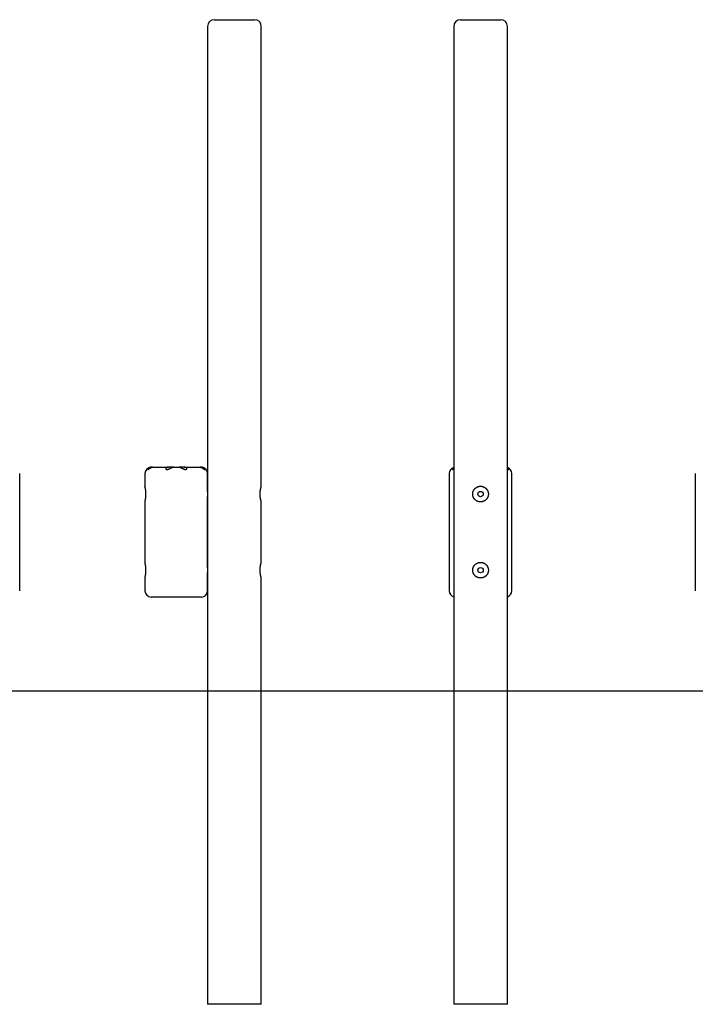
# Model space of a CAD drawing. Extents: x -4592 to 2290, y -964 to 1341.
# Drawn here: x -2964 to -1454, y -958 to 1242 of the extents above; entities that cross this region are included whole.
import ezdxf

# ---------------------------------------------------------------- set-up
doc = ezdxf.new("R2010")
doc.units = 0

msp = doc.modelspace()

# ---------------------------------------------------------------- linework, layer by layer
at = {"color": 7, "linetype": 'Continuous'}
for p, q in [((-2529.2, 1241.6), (-2439.2, 1241.6)), ((-1979.2, 1241.6), (-1934.2, 1241.6)), ((-1934.2, 1241.6), (-1889.2, 1241.6)), ((-2544.2, 1226.6), (-2544.2, 187.5)), ((-2424.2, 199), (-2424.2, 1226.6)), ((-1994.2, 1226.6), (-1994.2, -958.4)), ((-1874.2, -958.4), (-1874.2, 1226.6)), ((-2964.2, -34.4), (-2964.2, 227.6)), ((-2684.2, 227.6), (-2684.2, 199)), ((-2670.2, 241.6), (-2669.9, 241.6)), ((-2667.3, 241.6), (-2669.9, 241.6)), ((-2667.3, 241.6), (-2632, 241.6)), ((-2621.3, 241.6), (-2632, 241.6)), ((-2620.4, 241.6), (-2621.3, 241.6)), ((-2620.4, 241.6), (-2608.1, 241.6)), ((-2607.2, 241.6), (-2608.1, 241.6)), ((-2596.5, 241.6), (-2607.2, 241.6)), ((-2596.5, 241.6), (-2561.1, 241.6)), ((-2558.6, 241.6), (-2561.1, 241.6)), ((-2558.6, 241.6), (-2558.2, 241.6)), ((-2544.2, 187.6), (-2544.2, 227.6)), ((-2004.2, 227.6), (-2004.2, -34.4)), ((-1864.2, -34.4), (-1864.2, 227.6)), ((-1454.2, 227.6), (-1454.2, -34.4)), ((-2684.2, 164.1), (-2684.2, 29)), ((-2544.2, 17.6), (-2544.2, 175.6)), ((-2544.2, 175.6), (-2544.2, 17.5)), ((-2424.2, 29), (-2424.2, 164.1)), ((-2544.2, -34.4), (-2544.2, 5.6)), ((-2544.2, 5.6), (-2544.2, -958.4)), ((-2684.2, -5.9), (-2684.2, -34.4)), ((-2424.2, -958.4), (-2424.2, -5.9)), ((-2558.2, -48.4), (-2670.2, -48.4)), ((-2424.2, -958.4), (-2544.2, -958.4)), ((-1934.2, -958.4), (-1994.2, -958.4)), ((-1874.2, -958.4), (-1934.2, -958.4))]:
    msp.add_line(p, q, dxfattribs=at)
msp.add_line((-4592.3, -258.4), (2290.2, -258.4))
for points in [[(-2669.9, 241.6), (-2670.2, 241.5), (-2670.6, 241.5), (-2670.9, 241.5), (-2671.2, 241.4), (-2671.6, 241.4), (-2671.9, 241.4), (-2672.2, 241.3), (-2672.5, 241.2), (-2672.8, 241.2), (-2673.1, 241.1), (-2673.4, 241), (-2673.7, 240.9), (-2674, 240.8), (-2674.2, 240.6), (-2674.5, 240.5), (-2674.8, 240.4), (-2675, 240.3), (-2675.3, 240.1), (-2675.5, 240), (-2675.7, 239.8), (-2675.9, 239.7), (-2676.1, 239.5), (-2676.3, 239.4), (-2676.5, 239.2), (-2676.7, 239), (-2676.9, 238.9), (-2677, 238.7), (-2677.2, 238.5), (-2677.3, 238.4), (-2677.4, 238.2), (-2677.5, 238.1), (-2677.6, 237.9), (-2677.7, 237.8), (-2677.8, 237.6), (-2677.8, 237.5), (-2677.9, 237.4), (-2677.9, 237.3), (-2677.9, 237.2), (-2678, 237.1), (-2678, 237), (-2678, 236.9), (-2677.9, 236.8), (-2677.9, 236.8), (-2677.9, 236.7), (-2677.9, 236.7), (-2677.8, 236.6), (-2677.8, 236.6), (-2677.7, 236.6), (-2677.7, 236.6), (-2677.6, 236.6), (-2677.6, 236.6), (-2677.5, 236.6), (-2677.5, 236.6), (-2677.4, 236.6), (-2677.3, 236.6), (-2677.2, 236.6), (-2677.2, 236.6), (-2677.1, 236.7), (-2677, 236.7), (-2676.9, 236.8), (-2676.9, 236.8), (-2676.8, 236.8), (-2676.7, 236.9), (-2676.6, 236.9), (-2676.5, 237), (-2676.4, 237.1), (-2676.3, 237.1), (-2676.2, 237.2), (-2676.2, 237.3), (-2676.1, 237.3), (-2676, 237.4), (-2675.9, 237.5), (-2675.8, 237.6), (-2675.6, 237.6), (-2675.5, 237.7), (-2675.4, 237.8), (-2675.3, 237.9), (-2675.2, 238), (-2675.1, 238.1), (-2674.9, 238.2), (-2674.8, 238.3), (-2674.7, 238.4), (-2674.5, 238.5), (-2674.4, 238.6), (-2674.2, 238.7), (-2674.1, 238.9), (-2673.9, 239), (-2673.8, 239.1), (-2673.6, 239.2), (-2673.5, 239.3), (-2673.3, 239.4), (-2673.1, 239.6), (-2673, 239.7), (-2672.8, 239.8), (-2672.6, 239.9), (-2672.4, 240), (-2672.3, 240.1), (-2672.1, 240.2), (-2671.9, 240.3), (-2671.7, 240.4), (-2671.6, 240.5), (-2671.4, 240.6), (-2671.2, 240.7), (-2671, 240.8), (-2670.8, 240.8), (-2670.6, 240.9), (-2670.4, 241), (-2670.2, 241.1), (-2670, 241.1), (-2669.7, 241.2), (-2669.5, 241.3), (-2669.3, 241.3), (-2669.1, 241.4), (-2668.8, 241.4), (-2668.6, 241.4), (-2668.3, 241.5), (-2668.1, 241.5), (-2667.8, 241.5), (-2667.6, 241.5), (-2667.3, 241.6)], [(-2632, 241.6), (-2632.1, 241.5), (-2632.3, 241.5), (-2632.4, 241.5), (-2632.5, 241.5), (-2632.7, 241.5), (-2632.8, 241.5), (-2632.9, 241.5), (-2633.1, 241.5), (-2633.2, 241.5), (-2633.4, 241.4), (-2633.6, 241.4), (-2633.7, 241.4), (-2633.9, 241.3), (-2634.1, 241.3), (-2634.2, 241.3), (-2634.4, 241.2), (-2634.6, 241.1), (-2634.8, 241.1), (-2635, 241), (-2635.2, 240.9), (-2635.4, 240.9), (-2635.5, 240.8), (-2635.7, 240.7), (-2635.9, 240.6), (-2636.1, 240.5), (-2636.2, 240.4), (-2636.4, 240.3), (-2636.5, 240.2), (-2636.7, 240), (-2636.8, 239.9), (-2637, 239.8), (-2637.1, 239.7), (-2637.2, 239.5), (-2637.3, 239.4), (-2637.4, 239.3), (-2637.5, 239.2), (-2637.5, 239), (-2637.6, 238.9), (-2637.7, 238.8), (-2637.7, 238.7), (-2637.7, 238.5), (-2637.7, 238.4), (-2637.7, 238.3), (-2637.7, 238.2), (-2637.7, 238.1), (-2637.7, 238), (-2637.7, 237.9), (-2637.7, 237.8), (-2637.6, 237.7), (-2637.6, 237.6), (-2637.5, 237.5), (-2637.5, 237.4), (-2637.4, 237.3), (-2637.4, 237.3), (-2637.3, 237.2), (-2637.2, 237.1), (-2637.1, 237.1), (-2637.1, 237), (-2637, 237), (-2636.9, 236.9), (-2636.8, 236.9), (-2636.7, 236.8), (-2636.6, 236.8), (-2636.5, 236.7), (-2636.4, 236.7), (-2636.2, 236.7), (-2636.1, 236.6), (-2636, 236.6), (-2635.8, 236.6), (-2635.7, 236.6), (-2635.5, 236.6), (-2635.4, 236.6), (-2635.2, 236.6), (-2635, 236.6), (-2634.8, 236.6), (-2634.7, 236.6), (-2634.4, 236.6), (-2634.2, 236.6), (-2634, 236.7), (-2633.8, 236.7), (-2633.5, 236.8), (-2633.3, 236.8), (-2633, 236.9), (-2632.7, 237), (-2632.4, 237), (-2632.2, 237.1), (-2631.9, 237.2), (-2631.6, 237.4), (-2631.3, 237.5), (-2631, 237.6), (-2630.7, 237.7), (-2630.4, 237.9), (-2630.1, 238), (-2629.8, 238.2), (-2629.5, 238.3), (-2629.3, 238.5), (-2629, 238.6), (-2628.7, 238.8), (-2628.4, 238.9), (-2628.1, 239), (-2627.9, 239.2), (-2627.6, 239.3), (-2627.3, 239.5), (-2627.1, 239.6), (-2626.8, 239.8), (-2626.5, 239.9), (-2626.3, 240), (-2626, 240.1), (-2625.7, 240.3), (-2625.5, 240.4), (-2625.2, 240.5), (-2625, 240.6), (-2624.7, 240.7), (-2624.4, 240.8), (-2624.2, 240.9), (-2623.9, 241), (-2623.6, 241.1), (-2623.3, 241.2), (-2623, 241.2), (-2622.8, 241.3), (-2622.5, 241.4), (-2622.2, 241.4), (-2621.9, 241.4), (-2621.6, 241.5), (-2621.3, 241.5), (-2621, 241.5), (-2620.7, 241.5), (-2620.4, 241.6)], [(-2608.1, 241.6), (-2607.9, 241.5), (-2607.7, 241.5), (-2607.5, 241.5), (-2607.3, 241.5), (-2607.1, 241.5), (-2606.9, 241.5), (-2606.6, 241.5), (-2606.4, 241.4), (-2606.2, 241.4), (-2605.9, 241.4), (-2605.7, 241.3), (-2605.4, 241.2), (-2605.1, 241.2), (-2604.9, 241.1), (-2604.6, 241), (-2604.3, 240.9), (-2604, 240.8), (-2603.6, 240.7), (-2603.3, 240.5), (-2603, 240.4), (-2602.6, 240.2), (-2602.3, 240.1), (-2601.9, 239.9), (-2601.6, 239.7), (-2601.3, 239.5), (-2600.9, 239.4), (-2600.6, 239.2), (-2600.2, 239), (-2599.9, 238.8), (-2599.5, 238.6), (-2599.2, 238.4), (-2598.8, 238.3), (-2598.5, 238.1), (-2598.2, 237.9), (-2597.8, 237.8), (-2597.5, 237.6), (-2597.2, 237.5), (-2596.9, 237.4), (-2596.6, 237.3), (-2596.3, 237.1), (-2596, 237), (-2595.7, 237), (-2595.5, 236.9), (-2595.2, 236.8), (-2594.9, 236.8), (-2594.7, 236.7), (-2594.5, 236.7), (-2594.2, 236.6), (-2594, 236.6), (-2593.8, 236.6), (-2593.6, 236.6), (-2593.4, 236.6), (-2593.3, 236.6), (-2593.1, 236.6), (-2592.9, 236.6), (-2592.8, 236.6), (-2592.6, 236.6), (-2592.5, 236.6), (-2592.3, 236.7), (-2592.2, 236.7), (-2592.1, 236.7), (-2591.9, 236.8), (-2591.8, 236.8), (-2591.7, 236.9), (-2591.6, 236.9), (-2591.5, 237), (-2591.4, 237), (-2591.3, 237.1), (-2591.2, 237.1), (-2591.2, 237.2), (-2591.1, 237.3), (-2591, 237.4), (-2591, 237.4), (-2590.9, 237.5), (-2590.9, 237.6), (-2590.8, 237.7), (-2590.8, 237.8), (-2590.8, 237.9), (-2590.8, 238), (-2590.7, 238), (-2590.7, 238.1), (-2590.7, 238.3), (-2590.7, 238.4), (-2590.7, 238.5), (-2590.8, 238.6), (-2590.8, 238.7), (-2590.8, 238.8), (-2590.9, 238.9), (-2590.9, 239), (-2591, 239.1), (-2591, 239.2), (-2591.1, 239.4), (-2591.2, 239.5), (-2591.3, 239.6), (-2591.4, 239.7), (-2591.5, 239.8), (-2591.6, 239.9), (-2591.7, 240), (-2591.8, 240.1), (-2592, 240.2), (-2592.1, 240.3), (-2592.3, 240.4), (-2592.4, 240.5), (-2592.6, 240.6), (-2592.7, 240.7), (-2592.9, 240.8), (-2593.1, 240.9), (-2593.3, 240.9), (-2593.5, 241), (-2593.8, 241.1), (-2594, 241.2), (-2594.2, 241.2), (-2594.5, 241.3), (-2594.8, 241.4), (-2595, 241.4), (-2595.3, 241.4), (-2595.6, 241.5), (-2595.9, 241.5), (-2596.2, 241.5), (-2596.5, 241.6)], [(-2561.1, 241.6), (-2560.9, 241.5), (-2560.6, 241.5), (-2560.4, 241.5), (-2560.2, 241.5), (-2559.9, 241.5), (-2559.7, 241.4), (-2559.4, 241.4), (-2559.2, 241.3), (-2559, 241.3), (-2558.8, 241.2), (-2558.5, 241.2), (-2558.3, 241.1), (-2558.1, 241), (-2557.9, 240.9), (-2557.6, 240.8), (-2557.4, 240.7), (-2557.2, 240.6), (-2557, 240.5), (-2556.8, 240.4), (-2556.6, 240.3), (-2556.4, 240.2), (-2556.2, 240.1), (-2556, 240), (-2555.8, 239.9), (-2555.6, 239.7), (-2555.4, 239.6), (-2555.3, 239.5), (-2555.1, 239.4), (-2554.9, 239.3), (-2554.8, 239.1), (-2554.6, 239), (-2554.4, 238.9), (-2554.3, 238.8), (-2554.1, 238.7), (-2554, 238.5), (-2553.8, 238.4), (-2553.7, 238.3), (-2553.5, 238.2), (-2553.4, 238.1), (-2553.3, 238), (-2553.2, 237.9), (-2553, 237.8), (-2552.9, 237.7), (-2552.8, 237.6), (-2552.7, 237.5), (-2552.6, 237.5), (-2552.5, 237.4), (-2552.4, 237.3), (-2552.3, 237.2), (-2552.2, 237.2), (-2552.1, 237.1), (-2552, 237), (-2551.9, 237), (-2551.8, 236.9), (-2551.8, 236.9), (-2551.7, 236.8), (-2551.6, 236.8), (-2551.5, 236.8), (-2551.4, 236.7), (-2551.4, 236.7), (-2551.3, 236.6), (-2551.2, 236.6), (-2551.2, 236.6), (-2551.1, 236.6), (-2551, 236.6), (-2551, 236.6), (-2550.9, 236.5), (-2550.9, 236.5), (-2550.8, 236.5), (-2550.8, 236.6), (-2550.8, 236.6), (-2550.7, 236.6), (-2550.7, 236.6), (-2550.7, 236.6), (-2550.6, 236.6), (-2550.6, 236.7), (-2550.6, 236.7), (-2550.5, 236.8), (-2550.5, 236.8), (-2550.5, 236.8), (-2550.5, 236.9), (-2550.5, 237), (-2550.5, 237), (-2550.5, 237.1), (-2550.5, 237.2), (-2550.5, 237.3), (-2550.6, 237.3), (-2550.6, 237.4), (-2550.6, 237.5), (-2550.7, 237.6), (-2550.7, 237.7), (-2550.8, 237.8), (-2550.9, 237.9), (-2550.9, 238), (-2551, 238.2), (-2551.1, 238.3), (-2551.2, 238.4), (-2551.3, 238.5), (-2551.4, 238.6), (-2551.5, 238.7), (-2551.6, 238.9), (-2551.7, 239), (-2551.8, 239.1), (-2552, 239.2), (-2552.1, 239.3), (-2552.3, 239.5), (-2552.4, 239.6), (-2552.6, 239.7), (-2552.8, 239.8), (-2553, 240), (-2553.2, 240.1), (-2553.4, 240.2), (-2553.6, 240.4), (-2553.9, 240.5), (-2554.1, 240.6), (-2554.4, 240.7), (-2554.7, 240.9), (-2555, 241), (-2555.3, 241.1), (-2555.7, 241.2), (-2556, 241.2), (-2556.4, 241.3), (-2556.7, 241.4), (-2557.1, 241.4), (-2557.4, 241.4), (-2557.8, 241.5), (-2558.2, 241.5), (-2558.6, 241.6)], [(-1994.2, 240.6), (-1994.5, 240.5), (-1994.7, 240.3), (-1995, 240.2), (-1995.2, 240.1), (-1995.5, 240), (-1995.7, 239.8), (-1995.9, 239.7), (-1996.1, 239.6), (-1996.3, 239.4), (-1996.5, 239.2), (-1996.7, 239.1), (-1996.9, 238.9), (-1997, 238.7), (-1997.2, 238.6), (-1997.3, 238.4), (-1997.4, 238.2), (-1997.5, 238.1), (-1997.6, 237.9), (-1997.7, 237.8), (-1997.8, 237.6), (-1997.8, 237.5), (-1997.9, 237.4), (-1997.9, 237.3), (-1997.9, 237.1), (-1998, 237), (-1998, 237), (-1998, 236.9), (-1997.9, 236.8), (-1997.9, 236.8), (-1997.9, 236.7), (-1997.9, 236.7), (-1997.8, 236.6), (-1997.8, 236.6), (-1997.7, 236.6), (-1997.7, 236.6), (-1997.6, 236.6), (-1997.6, 236.6), (-1997.5, 236.6), (-1997.4, 236.6), (-1997.4, 236.6), (-1997.3, 236.6), (-1997.2, 236.6), (-1997.2, 236.7), (-1997.1, 236.7), (-1997, 236.7), (-1996.9, 236.8), (-1996.8, 236.8), (-1996.8, 236.9), (-1996.7, 236.9), (-1996.6, 237), (-1996.5, 237), (-1996.4, 237.1), (-1996.3, 237.1), (-1996.2, 237.2), (-1996.1, 237.3), (-1996, 237.4), (-1995.9, 237.4), (-1995.8, 237.5), (-1995.7, 237.6), (-1995.6, 237.7), (-1995.5, 237.8), (-1995.4, 237.8), (-1995.3, 237.9), (-1995.2, 238), (-1995, 238.1), (-1994.9, 238.2), (-1994.8, 238.3), (-1994.7, 238.4), (-1994.6, 238.5), (-1994.5, 238.6), (-1994.3, 238.7), (-1994.2, 238.7)], [(-1874.2, 238.7), (-1874.2, 238.7), (-1874.1, 238.7), (-1874.1, 238.6), (-1874, 238.6), (-1874, 238.5), (-1873.9, 238.5), (-1873.9, 238.5), (-1873.8, 238.4), (-1873.7, 238.4), (-1873.7, 238.3), (-1873.6, 238.3), (-1873.5, 238.2), (-1873.5, 238.1), (-1873.4, 238.1), (-1873.3, 238), (-1873.2, 238), (-1873.2, 237.9), (-1873.1, 237.8), (-1873, 237.8), (-1872.9, 237.7), (-1872.8, 237.6), (-1872.7, 237.6), (-1872.6, 237.5), (-1872.5, 237.4), (-1872.4, 237.4), (-1872.4, 237.3), (-1872.3, 237.2), (-1872.2, 237.2), (-1872.1, 237.1), (-1872, 237.1), (-1871.9, 237), (-1871.9, 236.9), (-1871.8, 236.9), (-1871.7, 236.8), (-1871.6, 236.8), (-1871.5, 236.8), (-1871.5, 236.7), (-1871.4, 236.7), (-1871.3, 236.7), (-1871.2, 236.6), (-1871.1, 236.6), (-1871.1, 236.6), (-1871, 236.6), (-1870.9, 236.6), (-1870.9, 236.6), (-1870.8, 236.6), (-1870.8, 236.6), (-1870.7, 236.6), (-1870.7, 236.6), (-1870.6, 236.6), (-1870.6, 236.7), (-1870.6, 236.7), (-1870.5, 236.8), (-1870.5, 236.8), (-1870.5, 236.9), (-1870.5, 237), (-1870.5, 237), (-1870.5, 237.1), (-1870.5, 237.2), (-1870.6, 237.3), (-1870.6, 237.4), (-1870.6, 237.5), (-1870.7, 237.7), (-1870.8, 237.8), (-1870.8, 237.9), (-1870.9, 238), (-1871, 238.1), (-1871.1, 238.3), (-1871.2, 238.4), (-1871.3, 238.5), (-1871.4, 238.6), (-1871.5, 238.8), (-1871.6, 238.9), (-1871.7, 239), (-1871.9, 239.1), (-1872, 239.3), (-1872.2, 239.4), (-1872.3, 239.5), (-1872.5, 239.6), (-1872.6, 239.8), (-1872.8, 239.9), (-1873, 240), (-1873.2, 240.1), (-1873.4, 240.2), (-1873.6, 240.3), (-1873.8, 240.4), (-1874, 240.5), (-1874.2, 240.6)], [(-2684.2, 164.1), (-2684.2, 164.1), (-2684.2, 164.1), (-2684.2, 164.1), (-2684.2, 164.1), (-2684.2, 164.2), (-2684.2, 164.2), (-2684.2, 164.2), (-2684.2, 164.3), (-2684.2, 164.4), (-2684.1, 164.4), (-2684.1, 164.5), (-2684.1, 164.6), (-2684.1, 164.7), (-2684.1, 164.8), (-2684, 164.9), (-2684, 165), (-2684, 165.1), (-2683.9, 165.3), (-2683.9, 165.4), (-2683.9, 165.5), (-2683.8, 165.7), (-2683.8, 165.8), (-2683.8, 166), (-2683.7, 166.2), (-2683.7, 166.3), (-2683.7, 166.5), (-2683.6, 166.7), (-2683.6, 166.9), (-2683.5, 167.1), (-2683.5, 167.3), (-2683.4, 167.5), (-2683.4, 167.7), (-2683.4, 168), (-2683.3, 168.2), (-2683.3, 168.4), (-2683.2, 168.7), (-2683.2, 168.9), (-2683.1, 169.2), (-2683.1, 169.5), (-2683, 169.7), (-2683, 170), (-2682.9, 170.3), (-2682.9, 170.6), (-2682.8, 170.8), (-2682.8, 171.1), (-2682.8, 171.4), (-2682.7, 171.7), (-2682.7, 172), (-2682.6, 172.4), (-2682.6, 172.7), (-2682.5, 173), (-2682.5, 173.3), (-2682.5, 173.7), (-2682.4, 174), (-2682.4, 174.3), (-2682.4, 174.7), (-2682.3, 175), (-2682.3, 175.3), (-2682.3, 175.7), (-2682.2, 176), (-2682.2, 176.4), (-2682.2, 176.8), (-2682.2, 177.1), (-2682.1, 177.5), (-2682.1, 177.8), (-2682.1, 178.2), (-2682.1, 178.6), (-2682.1, 178.9), (-2682, 179.3), (-2682, 179.7), (-2682, 180), (-2682, 180.4), (-2682, 180.8), (-2682, 181.1), (-2682, 181.5), (-2682, 181.8), (-2682, 182.2), (-2682, 182.6), (-2682, 182.9), (-2682, 183.3), (-2682, 183.7), (-2682.1, 184), (-2682.1, 184.4), (-2682.1, 184.7), (-2682.1, 185.1), (-2682.1, 185.4), (-2682.1, 185.8), (-2682.2, 186.1), (-2682.2, 186.5), (-2682.2, 186.8), (-2682.2, 187.2), (-2682.3, 187.5), (-2682.3, 187.8), (-2682.3, 188.2), (-2682.4, 188.5), (-2682.4, 188.8), (-2682.4, 189.2), (-2682.5, 189.5), (-2682.5, 189.8), (-2682.5, 190.1), (-2682.6, 190.4), (-2682.6, 190.7), (-2682.7, 191), (-2682.7, 191.3), (-2682.8, 191.6), (-2682.8, 191.9), (-2682.8, 192.2), (-2682.9, 192.5), (-2682.9, 192.8), (-2683, 193.1), (-2683, 193.3), (-2683.1, 193.6), (-2683.1, 193.9), (-2683.2, 194.1), (-2683.2, 194.4), (-2683.3, 194.6), (-2683.3, 194.8), (-2683.3, 195.1), (-2683.4, 195.3), (-2683.4, 195.5), (-2683.5, 195.8), (-2683.5, 196), (-2683.6, 196.2), (-2683.6, 196.4), (-2683.7, 196.6), (-2683.7, 196.8), (-2683.7, 196.9), (-2683.8, 197.1), (-2683.8, 197.3), (-2683.8, 197.4), (-2683.9, 197.6), (-2683.9, 197.7), (-2683.9, 197.9), (-2684, 198), (-2684, 198.1), (-2684, 198.2), (-2684.1, 198.3), (-2684.1, 198.4), (-2684.1, 198.5), (-2684.1, 198.6), (-2684.1, 198.7), (-2684.2, 198.8), (-2684.2, 198.8), (-2684.2, 198.9), (-2684.2, 198.9), (-2684.2, 198.9), (-2684.2, 199), (-2684.2, 199), (-2684.2, 199), (-2684.2, 199), (-2684.2, 199), (-2684.2, 199)], [(-2424.2, 164.1), (-2424.2, 164.1), (-2424.2, 164.1), (-2424.2, 164.1), (-2424.3, 164.1), (-2424.3, 164.2), (-2424.3, 164.2), (-2424.3, 164.2), (-2424.3, 164.3), (-2424.3, 164.3), (-2424.3, 164.4), (-2424.4, 164.5), (-2424.4, 164.6), (-2424.4, 164.7), (-2424.4, 164.8), (-2424.5, 164.9), (-2424.5, 165), (-2424.5, 165.1), (-2424.6, 165.2), (-2424.6, 165.4), (-2424.6, 165.5), (-2424.7, 165.7), (-2424.7, 165.8), (-2424.8, 166), (-2424.8, 166.1), (-2424.9, 166.3), (-2424.9, 166.5), (-2424.9, 166.7), (-2425, 166.9), (-2425, 167.1), (-2425.1, 167.3), (-2425.1, 167.5), (-2425.2, 167.7), (-2425.2, 167.9), (-2425.3, 168.2), (-2425.4, 168.4), (-2425.4, 168.6), (-2425.5, 168.9), (-2425.5, 169.1), (-2425.6, 169.4), (-2425.6, 169.7), (-2425.7, 169.9), (-2425.7, 170.2), (-2425.8, 170.5), (-2425.8, 170.8), (-2425.9, 171.1), (-2425.9, 171.4), (-2426, 171.7), (-2426, 172), (-2426.1, 172.3), (-2426.1, 172.6), (-2426.2, 172.9), (-2426.2, 173.2), (-2426.3, 173.6), (-2426.3, 173.9), (-2426.4, 174.2), (-2426.4, 174.6), (-2426.5, 174.9), (-2426.5, 175.3), (-2426.5, 175.6), (-2426.6, 176), (-2426.6, 176.3), (-2426.6, 176.7), (-2426.7, 177), (-2426.7, 177.4), (-2426.7, 177.7), (-2426.7, 178.1), (-2426.8, 178.5), (-2426.8, 178.8), (-2426.8, 179.2), (-2426.8, 179.6), (-2426.8, 179.9), (-2426.8, 180.3), (-2426.8, 180.7), (-2426.8, 181), (-2426.8, 181.4), (-2426.8, 181.8), (-2426.8, 182.1), (-2426.8, 182.5), (-2426.8, 182.8), (-2426.8, 183.2), (-2426.8, 183.6), (-2426.8, 183.9), (-2426.8, 184.3), (-2426.8, 184.6), (-2426.7, 185), (-2426.7, 185.3), (-2426.7, 185.7), (-2426.7, 186), (-2426.6, 186.4), (-2426.6, 186.7), (-2426.6, 187), (-2426.5, 187.4), (-2426.5, 187.7), (-2426.5, 188), (-2426.4, 188.4), (-2426.4, 188.7), (-2426.4, 189), (-2426.3, 189.3), (-2426.3, 189.6), (-2426.2, 190), (-2426.2, 190.3), (-2426.1, 190.6), (-2426.1, 190.9), (-2426, 191.2), (-2426, 191.5), (-2425.9, 191.8), (-2425.9, 192.1), (-2425.8, 192.3), (-2425.8, 192.6), (-2425.7, 192.9), (-2425.7, 193.2), (-2425.6, 193.4), (-2425.6, 193.7), (-2425.5, 194), (-2425.5, 194.2), (-2425.4, 194.5), (-2425.4, 194.7), (-2425.3, 194.9), (-2425.2, 195.2), (-2425.2, 195.4), (-2425.1, 195.6), (-2425.1, 195.8), (-2425, 196.1), (-2425, 196.3), (-2424.9, 196.5), (-2424.9, 196.6), (-2424.8, 196.8), (-2424.8, 197), (-2424.8, 197.2), (-2424.7, 197.3), (-2424.7, 197.5), (-2424.6, 197.6), (-2424.6, 197.8), (-2424.6, 197.9), (-2424.5, 198), (-2424.5, 198.2), (-2424.5, 198.3), (-2424.4, 198.4), (-2424.4, 198.5), (-2424.4, 198.6), (-2424.3, 198.7), (-2424.3, 198.7), (-2424.3, 198.8), (-2424.3, 198.8), (-2424.3, 198.9), (-2424.3, 198.9), (-2424.3, 198.9), (-2424.3, 199), (-2424.3, 199), (-2424.2, 199), (-2424.2, 199), (-2424.2, 199)], [(-2684.2, -5.9), (-2684.2, -5.9), (-2684.2, -5.9), (-2684.2, -5.9), (-2684.2, -5.9), (-2684.2, -5.8), (-2684.2, -5.8), (-2684.2, -5.8), (-2684.2, -5.7), (-2684.2, -5.6), (-2684.1, -5.6), (-2684.1, -5.5), (-2684.1, -5.4), (-2684.1, -5.3), (-2684.1, -5.2), (-2684, -5.1), (-2684, -5), (-2684, -4.9), (-2683.9, -4.7), (-2683.9, -4.6), (-2683.9, -4.5), (-2683.8, -4.3), (-2683.8, -4.2), (-2683.8, -4), (-2683.7, -3.8), (-2683.7, -3.7), (-2683.7, -3.5), (-2683.6, -3.3), (-2683.6, -3.1), (-2683.5, -2.9), (-2683.5, -2.7), (-2683.4, -2.5), (-2683.4, -2.3), (-2683.4, -2), (-2683.3, -1.8), (-2683.3, -1.6), (-2683.2, -1.3), (-2683.2, -1.1), (-2683.1, -0.8), (-2683.1, -0.5), (-2683, -0.3), (-2683, 0), (-2682.9, 0.3), (-2682.9, 0.6), (-2682.8, 0.8), (-2682.8, 1.1), (-2682.8, 1.4), (-2682.7, 1.7), (-2682.7, 2), (-2682.6, 2.4), (-2682.6, 2.7), (-2682.5, 3), (-2682.5, 3.3), (-2682.5, 3.7), (-2682.4, 4), (-2682.4, 4.3), (-2682.4, 4.7), (-2682.3, 5), (-2682.3, 5.3), (-2682.3, 5.7), (-2682.2, 6), (-2682.2, 6.4), (-2682.2, 6.8), (-2682.2, 7.1), (-2682.1, 7.5), (-2682.1, 7.8), (-2682.1, 8.2), (-2682.1, 8.6), (-2682.1, 8.9), (-2682, 9.3), (-2682, 9.7), (-2682, 10), (-2682, 10.4), (-2682, 10.8), (-2682, 11.1), (-2682, 11.5), (-2682, 11.8), (-2682, 12.2), (-2682, 12.6), (-2682, 12.9), (-2682, 13.3), (-2682, 13.7), (-2682.1, 14), (-2682.1, 14.4), (-2682.1, 14.7), (-2682.1, 15.1), (-2682.1, 15.4), (-2682.1, 15.8), (-2682.2, 16.1), (-2682.2, 16.5), (-2682.2, 16.8), (-2682.2, 17.2), (-2682.3, 17.5), (-2682.3, 17.8), (-2682.3, 18.2), (-2682.4, 18.5), (-2682.4, 18.8), (-2682.4, 19.2), (-2682.5, 19.5), (-2682.5, 19.8), (-2682.5, 20.1), (-2682.6, 20.4), (-2682.6, 20.7), (-2682.7, 21), (-2682.7, 21.3), (-2682.8, 21.6), (-2682.8, 21.9), (-2682.8, 22.2), (-2682.9, 22.5), (-2682.9, 22.8), (-2683, 23.1), (-2683, 23.3), (-2683.1, 23.6), (-2683.1, 23.9), (-2683.2, 24.1), (-2683.2, 24.4), (-2683.3, 24.6), (-2683.3, 24.8), (-2683.3, 25.1), (-2683.4, 25.3), (-2683.4, 25.5), (-2683.5, 25.8), (-2683.5, 26), (-2683.6, 26.2), (-2683.6, 26.4), (-2683.7, 26.6), (-2683.7, 26.8), (-2683.7, 26.9), (-2683.8, 27.1), (-2683.8, 27.3), (-2683.8, 27.4), (-2683.9, 27.6), (-2683.9, 27.7), (-2683.9, 27.9), (-2684, 28), (-2684, 28.1), (-2684, 28.2), (-2684.1, 28.3), (-2684.1, 28.4), (-2684.1, 28.5), (-2684.1, 28.6), (-2684.1, 28.7), (-2684.2, 28.8), (-2684.2, 28.8), (-2684.2, 28.9), (-2684.2, 28.9), (-2684.2, 28.9), (-2684.2, 29), (-2684.2, 29), (-2684.2, 29), (-2684.2, 29), (-2684.2, 29), (-2684.2, 29)], [(-2424.2, -5.9), (-2424.2, -5.9), (-2424.2, -5.9), (-2424.2, -5.9), (-2424.3, -5.9), (-2424.3, -5.8), (-2424.3, -5.8), (-2424.3, -5.8), (-2424.3, -5.7), (-2424.3, -5.7), (-2424.3, -5.6), (-2424.4, -5.5), (-2424.4, -5.4), (-2424.4, -5.3), (-2424.4, -5.2), (-2424.5, -5.1), (-2424.5, -5), (-2424.5, -4.9), (-2424.6, -4.8), (-2424.6, -4.6), (-2424.6, -4.5), (-2424.7, -4.3), (-2424.7, -4.2), (-2424.8, -4), (-2424.8, -3.9), (-2424.9, -3.7), (-2424.9, -3.5), (-2424.9, -3.3), (-2425, -3.1), (-2425, -2.9), (-2425.1, -2.7), (-2425.1, -2.5), (-2425.2, -2.3), (-2425.2, -2.1), (-2425.3, -1.8), (-2425.4, -1.6), (-2425.4, -1.4), (-2425.5, -1.1), (-2425.5, -0.9), (-2425.6, -0.6), (-2425.6, -0.3), (-2425.7, -0.1), (-2425.7, 0.2), (-2425.8, 0.5), (-2425.8, 0.8), (-2425.9, 1.1), (-2425.9, 1.4), (-2426, 1.7), (-2426, 2), (-2426.1, 2.3), (-2426.1, 2.6), (-2426.2, 2.9), (-2426.2, 3.2), (-2426.3, 3.6), (-2426.3, 3.9), (-2426.4, 4.2), (-2426.4, 4.6), (-2426.5, 4.9), (-2426.5, 5.3), (-2426.5, 5.6), (-2426.6, 6), (-2426.6, 6.3), (-2426.6, 6.7), (-2426.7, 7), (-2426.7, 7.4), (-2426.7, 7.7), (-2426.7, 8.1), (-2426.8, 8.5), (-2426.8, 8.8), (-2426.8, 9.2), (-2426.8, 9.6), (-2426.8, 9.9), (-2426.8, 10.3), (-2426.8, 10.7), (-2426.8, 11), (-2426.8, 11.4), (-2426.8, 11.8), (-2426.8, 12.1), (-2426.8, 12.5), (-2426.8, 12.8), (-2426.8, 13.2), (-2426.8, 13.6), (-2426.8, 13.9), (-2426.8, 14.3), (-2426.8, 14.6), (-2426.7, 15), (-2426.7, 15.3), (-2426.7, 15.7), (-2426.7, 16), (-2426.6, 16.4), (-2426.6, 16.7), (-2426.6, 17), (-2426.5, 17.4), (-2426.5, 17.7), (-2426.5, 18), (-2426.4, 18.4), (-2426.4, 18.7), (-2426.4, 19), (-2426.3, 19.3), (-2426.3, 19.6), (-2426.2, 20), (-2426.2, 20.3), (-2426.1, 20.6), (-2426.1, 20.9), (-2426, 21.2), (-2426, 21.5), (-2425.9, 21.8), (-2425.9, 22.1), (-2425.8, 22.3), (-2425.8, 22.6), (-2425.7, 22.9), (-2425.7, 23.2), (-2425.6, 23.4), (-2425.6, 23.7), (-2425.5, 24), (-2425.5, 24.2), (-2425.4, 24.5), (-2425.4, 24.7), (-2425.3, 24.9), (-2425.2, 25.2), (-2425.2, 25.4), (-2425.1, 25.6), (-2425.1, 25.8), (-2425, 26.1), (-2425, 26.3), (-2424.9, 26.5), (-2424.9, 26.6), (-2424.8, 26.8), (-2424.8, 27), (-2424.8, 27.2), (-2424.7, 27.3), (-2424.7, 27.5), (-2424.6, 27.6), (-2424.6, 27.8), (-2424.6, 27.9), (-2424.5, 28), (-2424.5, 28.2), (-2424.5, 28.3), (-2424.4, 28.4), (-2424.4, 28.5), (-2424.4, 28.6), (-2424.3, 28.7), (-2424.3, 28.7), (-2424.3, 28.8), (-2424.3, 28.8), (-2424.3, 28.9), (-2424.3, 28.9), (-2424.3, 28.9), (-2424.3, 29), (-2424.3, 29), (-2424.2, 29), (-2424.2, 29), (-2424.2, 29)]]:
    msp.add_lwpolyline(points, dxfattribs=at)
for points in [[(-1934.7, 164.1), (-1935.1, 164.1), (-1935.5, 164.1), (-1935.9, 164.2), (-1936.3, 164.2), (-1936.7, 164.2), (-1937.1, 164.3), (-1937.5, 164.4), (-1937.9, 164.4), (-1938.3, 164.5), (-1938.7, 164.6), (-1939.1, 164.7), (-1939.5, 164.9), (-1939.9, 165), (-1940.3, 165.1), (-1940.7, 165.3), (-1941, 165.4), (-1941.4, 165.6), (-1941.8, 165.8), (-1942.2, 165.9), (-1942.5, 166.1), (-1942.9, 166.3), (-1943.2, 166.5), (-1943.6, 166.8), (-1943.9, 167), (-1944.3, 167.2), (-1944.6, 167.5), (-1944.9, 167.7), (-1945.3, 168), (-1945.6, 168.2), (-1945.9, 168.5), (-1946.2, 168.8), (-1946.5, 169.1), (-1946.8, 169.4), (-1947.1, 169.7), (-1947.3, 170), (-1947.6, 170.3), (-1947.9, 170.6), (-1948.1, 170.9), (-1948.4, 171.3), (-1948.6, 171.6), (-1948.9, 172), (-1949.1, 172.3), (-1949.3, 172.7), (-1949.5, 173.1), (-1949.7, 173.4), (-1949.9, 173.8), (-1950.1, 174.2), (-1950.3, 174.6), (-1950.4, 175), (-1950.6, 175.4), (-1950.7, 175.8), (-1950.9, 176.2), (-1951, 176.6), (-1951.1, 177), (-1951.2, 177.4), (-1951.3, 177.7), (-1951.4, 178.1), (-1951.5, 178.5), (-1951.5, 178.8), (-1951.6, 179.2), (-1951.6, 179.6), (-1951.7, 179.9), (-1951.7, 180.3), (-1951.7, 180.7), (-1951.7, 181), (-1951.7, 181.4), (-1951.7, 181.8), (-1951.7, 182.1), (-1951.7, 182.5), (-1951.7, 182.8), (-1951.7, 183.2), (-1951.6, 183.6), (-1951.6, 183.9), (-1951.5, 184.3), (-1951.5, 184.6), (-1951.4, 185), (-1951.3, 185.3), (-1951.2, 185.7), (-1951.2, 186), (-1951.1, 186.4), (-1951, 186.7), (-1950.8, 187), (-1950.7, 187.4), (-1950.6, 187.7), (-1950.5, 188), (-1950.4, 188.4), (-1950.2, 188.7), (-1950.1, 189), (-1949.9, 189.3), (-1949.7, 189.6), (-1949.6, 190), (-1949.4, 190.3), (-1949.2, 190.6), (-1949, 190.9), (-1948.8, 191.2), (-1948.6, 191.5), (-1948.4, 191.8), (-1948.2, 192.1), (-1948, 192.3), (-1947.8, 192.6), (-1947.6, 192.9), (-1947.3, 193.2), (-1947.1, 193.4), (-1946.8, 193.7), (-1946.6, 194), (-1946.3, 194.2), (-1946, 194.5), (-1945.8, 194.7), (-1945.5, 194.9), (-1945.2, 195.2), (-1944.9, 195.4), (-1944.6, 195.6), (-1944.3, 195.8), (-1944, 196.1), (-1943.7, 196.3), (-1943.4, 196.5), (-1943.1, 196.6), (-1942.8, 196.8), (-1942.4, 197), (-1942.1, 197.2), (-1941.8, 197.3), (-1941.4, 197.5), (-1941.1, 197.6), (-1940.8, 197.8), (-1940.4, 197.9), (-1940.1, 198.1), (-1939.7, 198.2), (-1939.4, 198.3), (-1939, 198.4), (-1938.6, 198.5), (-1938.3, 198.6), (-1937.9, 198.7), (-1937.6, 198.7), (-1937.2, 198.8), (-1936.8, 198.9), (-1936.5, 198.9), (-1936.1, 198.9), (-1935.7, 199), (-1935.4, 199), (-1935, 199), (-1934.6, 199), (-1934.3, 199), (-1933.9, 199), (-1933.5, 199), (-1933.2, 199), (-1932.8, 199), (-1932.5, 199), (-1932.1, 198.9), (-1931.8, 198.9), (-1931.4, 198.8), (-1931, 198.8), (-1930.7, 198.7), (-1930.3, 198.6), (-1930, 198.5), (-1929.7, 198.4), (-1929.3, 198.3), (-1929, 198.2), (-1928.6, 198.1), (-1928.3, 198), (-1928, 197.9), (-1927.6, 197.8), (-1927.3, 197.6), (-1927, 197.5), (-1926.7, 197.3), (-1926.3, 197.2), (-1926, 197), (-1925.7, 196.8), (-1925.4, 196.7), (-1925.1, 196.5), (-1924.8, 196.3), (-1924.5, 196.1), (-1924.2, 195.9), (-1923.9, 195.7), (-1923.6, 195.5), (-1923.3, 195.2), (-1923.1, 195), (-1922.8, 194.8), (-1922.5, 194.5), (-1922.2, 194.3), (-1922, 194), (-1921.7, 193.8), (-1921.5, 193.5), (-1921.2, 193.3), (-1921, 193), (-1920.7, 192.7), (-1920.5, 192.4), (-1920.3, 192.1), (-1920.1, 191.8), (-1919.9, 191.5), (-1919.7, 191.2), (-1919.5, 190.9), (-1919.3, 190.6), (-1919.1, 190.3), (-1918.9, 190), (-1918.7, 189.6), (-1918.5, 189.3), (-1918.4, 189), (-1918.2, 188.6), (-1918.1, 188.3), (-1917.9, 187.9), (-1917.8, 187.6), (-1917.7, 187.2), (-1917.6, 186.9), (-1917.5, 186.5), (-1917.4, 186.2), (-1917.3, 185.8), (-1917.2, 185.5), (-1917.1, 185.1), (-1917, 184.7), (-1917, 184.4), (-1916.9, 184), (-1916.9, 183.6), (-1916.8, 183.3), (-1916.8, 182.9), (-1916.8, 182.6), (-1916.7, 182.2), (-1916.7, 181.8), (-1916.7, 181.5), (-1916.7, 181.1), (-1916.8, 180.7), (-1916.8, 180.4), (-1916.8, 180), (-1916.8, 179.7), (-1916.9, 179.3), (-1916.9, 178.9), (-1917, 178.6), (-1917.1, 178.2), (-1917.1, 177.9), (-1917.2, 177.5), (-1917.3, 177.2), (-1917.4, 176.8), (-1917.5, 176.5), (-1917.6, 176.2), (-1917.7, 175.8), (-1917.8, 175.5), (-1917.9, 175.2), (-1918.1, 174.8), (-1918.2, 174.5), (-1918.4, 174.2), (-1918.5, 173.9), (-1918.7, 173.5), (-1918.8, 173.2), (-1919, 172.9), (-1919.2, 172.6), (-1919.4, 172.3), (-1919.6, 172), (-1919.8, 171.7), (-1920, 171.4), (-1920.2, 171.1), (-1920.4, 170.8), (-1920.6, 170.6), (-1920.8, 170.3), (-1921.1, 170), (-1921.3, 169.7), (-1921.6, 169.5), (-1921.8, 169.2), (-1922.1, 169), (-1922.3, 168.7), (-1922.6, 168.5), (-1922.9, 168.2), (-1923.2, 168), (-1923.5, 167.8), (-1923.7, 167.5), (-1924, 167.3), (-1924.3, 167.1), (-1924.7, 166.9), (-1925, 166.7), (-1925.3, 166.5), (-1925.6, 166.3), (-1925.9, 166.2), (-1926.2, 166), (-1926.6, 165.8), (-1926.9, 165.7), (-1927.2, 165.5), (-1927.6, 165.4), (-1927.9, 165.2), (-1928.2, 165.1), (-1928.6, 165), (-1928.9, 164.9), (-1929.2, 164.8), (-1929.6, 164.7), (-1929.9, 164.6), (-1930.2, 164.5), (-1930.6, 164.4), (-1930.9, 164.4), (-1931.2, 164.3), (-1931.6, 164.3), (-1931.9, 164.2), (-1932.2, 164.2), (-1932.6, 164.1), (-1932.9, 164.1), (-1933.2, 164.1), (-1933.6, 164.1), (-1933.9, 164.1), (-1934.3, 164.1), (-1934.7, 164.1)], [(-1934.7, -5.9), (-1935.1, -5.9), (-1935.5, -5.9), (-1935.9, -5.8), (-1936.3, -5.8), (-1936.7, -5.8), (-1937.1, -5.7), (-1937.5, -5.6), (-1937.9, -5.6), (-1938.3, -5.5), (-1938.7, -5.4), (-1939.1, -5.3), (-1939.5, -5.1), (-1939.9, -5), (-1940.3, -4.9), (-1940.7, -4.7), (-1941, -4.6), (-1941.4, -4.4), (-1941.8, -4.2), (-1942.2, -4.1), (-1942.5, -3.9), (-1942.9, -3.7), (-1943.2, -3.5), (-1943.6, -3.2), (-1943.9, -3), (-1944.3, -2.8), (-1944.6, -2.5), (-1944.9, -2.3), (-1945.3, -2), (-1945.6, -1.8), (-1945.9, -1.5), (-1946.2, -1.2), (-1946.5, -0.9), (-1946.8, -0.6), (-1947.1, -0.3), (-1947.3, 0), (-1947.6, 0.3), (-1947.9, 0.6), (-1948.1, 0.9), (-1948.4, 1.3), (-1948.6, 1.6), (-1948.9, 2), (-1949.1, 2.3), (-1949.3, 2.7), (-1949.5, 3.1), (-1949.7, 3.4), (-1949.9, 3.8), (-1950.1, 4.2), (-1950.3, 4.6), (-1950.4, 5), (-1950.6, 5.4), (-1950.7, 5.8), (-1950.9, 6.2), (-1951, 6.6), (-1951.1, 7), (-1951.2, 7.4), (-1951.3, 7.7), (-1951.4, 8.1), (-1951.5, 8.5), (-1951.5, 8.8), (-1951.6, 9.2), (-1951.6, 9.6), (-1951.7, 9.9), (-1951.7, 10.3), (-1951.7, 10.7), (-1951.7, 11), (-1951.7, 11.4), (-1951.7, 11.8), (-1951.7, 12.1), (-1951.7, 12.5), (-1951.7, 12.8), (-1951.7, 13.2), (-1951.6, 13.6), (-1951.6, 13.9), (-1951.5, 14.3), (-1951.5, 14.6), (-1951.4, 15), (-1951.3, 15.3), (-1951.2, 15.7), (-1951.2, 16), (-1951.1, 16.4), (-1951, 16.7), (-1950.8, 17), (-1950.7, 17.4), (-1950.6, 17.7), (-1950.5, 18), (-1950.4, 18.4), (-1950.2, 18.7), (-1950.1, 19), (-1949.9, 19.3), (-1949.7, 19.6), (-1949.6, 20), (-1949.4, 20.3), (-1949.2, 20.6), (-1949, 20.9), (-1948.8, 21.2), (-1948.6, 21.5), (-1948.4, 21.8), (-1948.2, 22.1), (-1948, 22.3), (-1947.8, 22.6), (-1947.6, 22.9), (-1947.3, 23.2), (-1947.1, 23.4), (-1946.8, 23.7), (-1946.6, 24), (-1946.3, 24.2), (-1946, 24.5), (-1945.8, 24.7), (-1945.5, 24.9), (-1945.2, 25.2), (-1944.9, 25.4), (-1944.6, 25.6), (-1944.3, 25.8), (-1944, 26.1), (-1943.7, 26.3), (-1943.4, 26.5), (-1943.1, 26.6), (-1942.8, 26.8), (-1942.4, 27), (-1942.1, 27.2), (-1941.8, 27.3), (-1941.4, 27.5), (-1941.1, 27.6), (-1940.8, 27.8), (-1940.4, 27.9), (-1940.1, 28.1), (-1939.7, 28.2), (-1939.4, 28.3), (-1939, 28.4), (-1938.6, 28.5), (-1938.3, 28.6), (-1937.9, 28.7), (-1937.6, 28.7), (-1937.2, 28.8), (-1936.8, 28.9), (-1936.5, 28.9), (-1936.1, 29), (-1935.7, 29), (-1935.4, 29), (-1935, 29), (-1934.6, 29), (-1934.3, 29), (-1933.9, 29), (-1933.5, 29), (-1933.2, 29), (-1932.8, 29), (-1932.5, 29), (-1932.1, 28.9), (-1931.8, 28.9), (-1931.4, 28.8), (-1931, 28.8), (-1930.7, 28.7), (-1930.3, 28.6), (-1930, 28.5), (-1929.7, 28.4), (-1929.3, 28.3), (-1929, 28.2), (-1928.6, 28.1), (-1928.3, 28), (-1928, 27.9), (-1927.6, 27.8), (-1927.3, 27.6), (-1927, 27.5), (-1926.7, 27.3), (-1926.3, 27.2), (-1926, 27), (-1925.7, 26.8), (-1925.4, 26.7), (-1925.1, 26.5), (-1924.8, 26.3), (-1924.5, 26.1), (-1924.2, 25.9), (-1923.9, 25.7), (-1923.6, 25.5), (-1923.3, 25.2), (-1923.1, 25), (-1922.8, 24.8), (-1922.5, 24.5), (-1922.2, 24.3), (-1922, 24), (-1921.7, 23.8), (-1921.5, 23.5), (-1921.2, 23.3), (-1921, 23), (-1920.7, 22.7), (-1920.5, 22.4), (-1920.3, 22.1), (-1920.1, 21.8), (-1919.9, 21.5), (-1919.7, 21.2), (-1919.5, 20.9), (-1919.3, 20.6), (-1919.1, 20.3), (-1918.9, 20), (-1918.7, 19.6), (-1918.5, 19.3), (-1918.4, 19), (-1918.2, 18.6), (-1918.1, 18.3), (-1917.9, 17.9), (-1917.8, 17.6), (-1917.7, 17.2), (-1917.6, 16.9), (-1917.5, 16.5), (-1917.4, 16.2), (-1917.3, 15.8), (-1917.2, 15.5), (-1917.1, 15.1), (-1917, 14.7), (-1917, 14.4), (-1916.9, 14), (-1916.9, 13.6), (-1916.8, 13.3), (-1916.8, 12.9), (-1916.8, 12.6), (-1916.7, 12.2), (-1916.7, 11.8), (-1916.7, 11.5), (-1916.7, 11.1), (-1916.8, 10.7), (-1916.8, 10.4), (-1916.8, 10), (-1916.8, 9.7), (-1916.9, 9.3), (-1916.9, 8.9), (-1917, 8.6), (-1917.1, 8.2), (-1917.1, 7.9), (-1917.2, 7.5), (-1917.3, 7.2), (-1917.4, 6.8), (-1917.5, 6.5), (-1917.6, 6.2), (-1917.7, 5.8), (-1917.8, 5.5), (-1917.9, 5.2), (-1918.1, 4.8), (-1918.2, 4.5), (-1918.4, 4.2), (-1918.5, 3.9), (-1918.7, 3.5), (-1918.8, 3.2), (-1919, 2.9), (-1919.2, 2.6), (-1919.4, 2.3), (-1919.6, 2), (-1919.8, 1.7), (-1920, 1.4), (-1920.2, 1.1), (-1920.4, 0.8), (-1920.6, 0.6), (-1920.8, 0.3), (-1921.1, 0), (-1921.3, -0.3), (-1921.6, -0.5), (-1921.8, -0.8), (-1922.1, -1), (-1922.3, -1.3), (-1922.6, -1.5), (-1922.9, -1.8), (-1923.2, -2), (-1923.5, -2.2), (-1923.7, -2.5), (-1924, -2.7), (-1924.3, -2.9), (-1924.7, -3.1), (-1925, -3.3), (-1925.3, -3.5), (-1925.6, -3.7), (-1925.9, -3.8), (-1926.2, -4), (-1926.6, -4.2), (-1926.9, -4.3), (-1927.2, -4.5), (-1927.6, -4.6), (-1927.9, -4.8), (-1928.2, -4.9), (-1928.6, -5), (-1928.9, -5.1), (-1929.2, -5.2), (-1929.6, -5.3), (-1929.9, -5.4), (-1930.2, -5.5), (-1930.6, -5.6), (-1930.9, -5.6), (-1931.2, -5.7), (-1931.6, -5.7), (-1931.9, -5.8), (-1932.2, -5.8), (-1932.6, -5.9), (-1932.9, -5.9), (-1933.2, -5.9), (-1933.6, -5.9), (-1933.9, -5.9), (-1934.3, -5.9), (-1934.7, -5.9)]]:
    msp.add_lwpolyline(points, close=True, dxfattribs=at)
for centre in [(-1934.2, 181.6), (-1934.2, 11.6)]:
    msp.add_circle(centre, 6, dxfattribs=at)
for centre, radius, start, end in [((-2529.2, 1226.6), 15, 90, 180), ((-2439.2, 1226.6), 15, 0, 90), ((-1979.2, 1226.6), 15, 90, 180), ((-1889.2, 1226.6), 15, 0, 90), ((-2670.2, 227.6), 14, 90, 180), ((-2558.2, 227.6), 14, 0, 90), ((-1990.2, 227.6), 14, 106.6015, 180), ((-1878.2, 227.6), 14, 0, 73.3985), ((-2474.4, 181.6), 70.1, 175.0904, 184.8489), ((-2604.1, 181.6), 60.1, 354.2747, 5.6542), ((-2474.4, 11.6), 70.1, 175.0917, 184.8477), ((-2604.1, 11.6), 60.1, 354.2732, 5.6557), ((-2670.2, -34.4), 14, 180, 270), ((-2558.2, -34.4), 14, 270, 0), ((-1990.2, -34.4), 14, 180, 253.3985), ((-1878.2, -34.4), 14, 286.6015, 0)]:
    msp.add_arc(centre, radius, start, end, dxfattribs=at)

doc.saveas('drawing.dxf')
